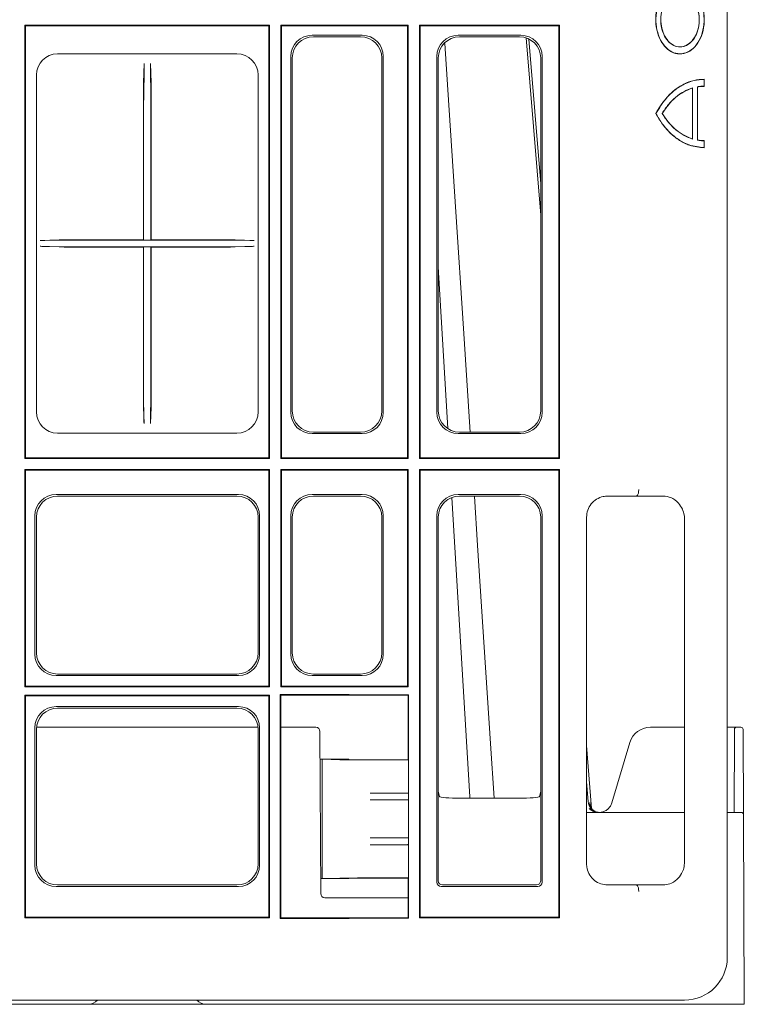
# Model space of a CAD drawing. Units: inches. Extents: x -3999 to 113262, y 1117 to 10932.
# Drawn here: x 246 to 416, y 5219 to 5450 of the extents above; entities that cross this region are included whole.
import ezdxf

# ---------------------------------------------------------------- set-up
doc = ezdxf.new("R2010")
doc.units = ezdxf.units.IN
doc.header["$MEASUREMENT"] = 0
doc.layers.add('ACO STORM-BRIXX', color=7, linetype='Continuous', lineweight=15)

msp = doc.modelspace()

# ---------------------------------------------------------------- linework, layer by layer
at = {"layer": 'ACO STORM-BRIXX'}
for p, q in [((412.358, 5669.53872), (412.358, 5229.53862)), ((247.658, 5448.23872), (247.81506, 5448.08164)), ((305.05799, 5448.23872), (247.658, 5448.23872)), ((247.658, 5346.58872), (247.658, 5448.23872)), ((304.9009, 5448.08164), (247.81506, 5448.08164)), ((247.81506, 5448.08164), (247.81506, 5346.7458)), ((304.9009, 5448.08164), (305.05799, 5448.23872)), ((304.9009, 5448.08164), (304.9009, 5346.7458)), ((305.05799, 5448.23872), (305.05799, 5346.58872)), ((307.65797, 5346.58872), (307.65797, 5448.23872)), ((307.81506, 5448.08164), (307.65797, 5448.23872)), ((337.55799, 5448.23872), (307.65797, 5448.23872)), ((307.81506, 5448.08164), (307.81506, 5346.7458)), ((337.40093, 5448.08164), (307.81506, 5448.08164)), ((337.40093, 5448.08164), (337.55799, 5448.23872)), ((337.40093, 5448.08164), (337.40093, 5346.7458)), ((337.55799, 5448.23872), (337.55799, 5346.58872)), ((373.05798, 5448.23872), (340.158, 5448.23872)), ((340.158, 5448.23872), (340.158, 5346.58872)), ((340.31506, 5448.08164), (340.158, 5448.23872)), ((340.31506, 5448.08164), (340.31506, 5346.7458)), ((372.90092, 5448.08164), (340.31506, 5448.08164)), ((372.90092, 5448.08164), (373.05798, 5448.23872)), ((372.90092, 5448.08164), (372.90092, 5346.7458)), ((373.05798, 5448.23872), (373.05798, 5346.58872)), ((326.72699, 5445.88867), (314.98902, 5445.88867)), ((326.37699, 5445.53872), (315.33896, 5445.53872)), ((349.23901, 5445.88867), (363.97697, 5445.88867)), ((349.58895, 5445.53872), (363.62703, 5445.53872)), ((365.2453, 5445.26996), (368.60801, 5403.67542)), ((368.60801, 5411.03901), (365.84206, 5444.94625)), ((255.32957, 5441.52986), (297.38639, 5441.52986)), ((310.00804, 5440.9077), (310.00804, 5357.41975)), ((310.35797, 5440.55775), (310.35797, 5357.7697)), ((331.35797, 5357.7697), (331.35797, 5440.55775)), ((331.70797, 5357.41975), (331.70797, 5440.9077)), ((344.25803, 5357.41975), (344.25803, 5440.9077)), ((344.60797, 5357.7697), (344.60797, 5440.55775)), ((368.60801, 5440.55775), (368.60801, 5357.7697)), ((368.95795, 5440.9077), (368.95795, 5357.41975)), ((275.46062, 5434.75875), (275.62146, 5439.25557)), ((275.60683, 5438.46277), (275.51495, 5430.99062)), ((277.25537, 5434.75875), (277.09453, 5439.25557)), ((277.10916, 5438.46277), (277.20101, 5430.99062)), ((250.36685, 5357.51031), (250.36685, 5436.56713)), ((302.34914, 5436.56713), (302.34914, 5357.51031)), ((406.97964, 5435.57583), (406.94054, 5435.53873)), ((406.94054, 5433.93871), (406.94054, 5435.53873)), ((406.97964, 5433.90161), (406.97964, 5435.57583)), ((404.19002, 5433.48345), (404.22525, 5433.53357)), ((404.19002, 5421.59399), (404.19002, 5433.48345)), ((404.22525, 5421.54388), (404.22525, 5433.53357)), ((405.3566, 5421.27557), (405.3566, 5433.80186)), ((405.3957, 5433.7706), (405.3566, 5433.80186)), ((405.3957, 5421.30685), (405.3957, 5433.7706)), ((406.97964, 5433.90161), (406.94054, 5433.93871)), ((395.58669, 5427.53872), (395.6268, 5427.53872)), ((397.12288, 5427.53872), (397.07746, 5427.53872)), ((404.19002, 5421.59399), (404.22525, 5421.54388)), ((275.483, 5420.80911), (275.483, 5402.46163)), ((277.23299, 5420.80911), (277.23299, 5402.46163)), ((405.3957, 5421.30685), (405.3566, 5421.27557)), ((406.97964, 5421.17582), (406.94054, 5421.13872)), ((406.94054, 5419.53872), (406.94054, 5421.13872)), ((406.97964, 5419.5016), (406.94054, 5419.53872)), ((406.97964, 5419.5016), (406.97964, 5421.17582)), ((251.27112, 5397.70068), (255.72886, 5397.8591)), ((251.27112, 5396.37676), (255.71253, 5396.21893)), ((261.22739, 5397.81179), (252.30111, 5397.71776)), ((261.22739, 5396.26566), (252.30111, 5396.35968)), ((282.2498, 5397.83871), (270.46617, 5397.83871)), ((282.2498, 5396.23872), (270.46617, 5396.23872)), ((275.45189, 5397.90526), (275.503, 5397.85397)), ((275.45189, 5396.17276), (275.50642, 5396.22745)), ((277.26411, 5396.17276), (277.20957, 5396.22745)), ((277.26408, 5397.90526), (277.21296, 5397.85397)), ((300.41485, 5397.71776), (291.48857, 5397.81179)), ((300.41485, 5396.35968), (291.48857, 5396.26566)), ((296.9871, 5397.8591), (301.44485, 5397.70068)), ((297.00346, 5396.21893), (301.44485, 5396.37676)), ((344.60797, 5391.53816), (346.85303, 5353.60405)), ((275.483, 5390.83521), (275.483, 5370.25091)), ((277.23299, 5390.83521), (277.23299, 5370.25091)), ((275.50854, 5361.63858), (275.57846, 5355.61468)), ((277.20745, 5361.63858), (277.1375, 5355.61468)), ((275.59255, 5354.82186), (275.4588, 5358.63392)), ((277.12344, 5354.82186), (277.25716, 5358.63392)), ((297.38639, 5352.54759), (255.32957, 5352.54759)), ((314.98902, 5352.43876), (326.72699, 5352.43876)), ((315.33896, 5352.78872), (326.37699, 5352.78872)), ((363.97697, 5352.43876), (349.23901, 5352.43876)), ((363.62703, 5352.78872), (349.58895, 5352.78872)), ((247.658, 5346.58872), (247.81506, 5346.7458)), ((305.05799, 5346.58872), (247.658, 5346.58872)), ((304.9009, 5346.7458), (247.81506, 5346.7458)), ((304.9009, 5346.7458), (305.05799, 5346.58872)), ((307.81506, 5346.7458), (307.65797, 5346.58872)), ((337.55799, 5346.58872), (307.65797, 5346.58872)), ((337.40093, 5346.7458), (307.81506, 5346.7458)), ((337.40093, 5346.7458), (337.55799, 5346.58872)), ((340.31506, 5346.7458), (340.158, 5346.58872)), ((373.05798, 5346.58872), (340.158, 5346.58872)), ((372.90092, 5346.7458), (340.31506, 5346.7458)), ((372.90092, 5346.7458), (373.05798, 5346.58872)), ((305.05799, 5343.98872), (247.658, 5343.98872)), ((247.658, 5293.03872), (247.658, 5343.98872)), ((247.658, 5343.98872), (247.81506, 5343.83164)), ((247.81506, 5343.83164), (247.81506, 5293.1958)), ((304.9009, 5343.83164), (247.81506, 5343.83164)), ((304.9009, 5343.83164), (305.05799, 5343.98872)), ((304.9009, 5343.83164), (304.9009, 5293.1958)), ((305.05799, 5343.98872), (305.05799, 5293.03872)), ((337.55799, 5343.98872), (307.65797, 5343.98872)), ((307.65797, 5293.03872), (307.65797, 5343.98872)), ((307.81506, 5343.83164), (307.65797, 5343.98872)), ((307.81506, 5343.83164), (307.81506, 5293.1958)), ((337.40093, 5343.83164), (307.81506, 5343.83164)), ((337.40093, 5343.83164), (337.55799, 5343.98872)), ((337.40093, 5343.83164), (337.40093, 5293.1958)), ((337.55799, 5343.98872), (337.55799, 5293.03872)), ((340.31506, 5343.83164), (340.158, 5343.98872)), ((373.05798, 5343.98872), (340.158, 5343.98872)), ((340.158, 5343.98872), (340.158, 5238.83872)), ((372.90092, 5343.83164), (340.31506, 5343.83164)), ((340.31506, 5343.83164), (340.31506, 5238.9958)), ((372.90092, 5343.83164), (373.05798, 5343.98872)), ((372.90092, 5343.83164), (372.90092, 5238.9958)), ((373.05798, 5343.98872), (373.05798, 5238.83872)), ((254.98902, 5338.13867), (297.72698, 5338.13867)), ((255.33895, 5337.78872), (297.37701, 5337.78872)), ((326.72699, 5338.13867), (314.98902, 5338.13867)), ((326.37699, 5337.78872), (315.33896, 5337.78872)), ((347.80838, 5337.4613), (351.96568, 5267.21564)), ((349.23901, 5338.13867), (363.97697, 5338.13867)), ((349.58895, 5337.78872), (363.62703, 5337.78872)), ((389.52418, 5337.78872), (384.33893, 5337.78872)), ((391.18101, 5337.85604), (391.18751, 5337.86021)), ((391.18101, 5337.75728), (391.18101, 5337.85604)), ((392.3526, 5337.78872), (391.18101, 5337.75728)), ((397.3784, 5337.78872), (392.3526, 5337.78872)), ((250.00803, 5300.66974), (250.00803, 5333.1577)), ((250.35797, 5301.01969), (250.35797, 5332.80774)), ((302.35799, 5332.80774), (302.35799, 5301.01969)), ((302.70793, 5333.1577), (302.70793, 5300.66974)), ((310.00804, 5333.1577), (310.00804, 5300.66974)), ((310.35797, 5332.80774), (310.35797, 5301.01969)), ((331.35797, 5301.01969), (331.35797, 5332.80774)), ((331.70797, 5300.66974), (331.70797, 5333.1577)), ((344.25803, 5247.18496), (344.25803, 5333.1577)), ((344.60797, 5268.53872), (344.60797, 5332.80774)), ((368.60801, 5332.80774), (368.60801, 5268.53872)), ((368.95795, 5333.1577), (368.95795, 5247.18496)), ((379.35801, 5332.80774), (379.35801, 5251.51969)), ((402.35801, 5251.9745), (402.35801, 5332.35294)), ((297.72698, 5295.68876), (254.98902, 5295.68876)), ((297.37701, 5296.03872), (255.33895, 5296.03872)), ((314.98902, 5295.68876), (326.72699, 5295.68876)), ((315.33896, 5296.03872), (326.37699, 5296.03872)), ((247.658, 5293.03872), (247.81506, 5293.1958)), ((247.658, 5293.03872), (305.05799, 5293.03872)), ((304.9009, 5293.1958), (247.81506, 5293.1958)), ((304.9009, 5293.1958), (305.05799, 5293.03872)), ((307.81506, 5293.1958), (307.65797, 5293.03872)), ((307.65797, 5293.03872), (337.55799, 5293.03872)), ((337.40093, 5293.1958), (307.81506, 5293.1958)), ((337.40093, 5293.1958), (337.55799, 5293.03872)), ((247.658, 5291.03872), (247.81506, 5290.88164)), ((247.658, 5238.83872), (247.658, 5291.03872)), ((247.658, 5291.03872), (305.05799, 5291.03872)), ((247.81506, 5290.88164), (247.81506, 5238.9958)), ((304.9009, 5290.88164), (247.81506, 5290.88164)), ((304.9009, 5290.88164), (305.05799, 5291.03872)), ((304.9009, 5290.88164), (304.9009, 5238.9958)), ((305.05799, 5291.03872), (305.05799, 5238.83872)), ((307.65797, 5291.03872), (307.48345, 5291.21325)), ((307.48345, 5238.66418), (307.48345, 5291.21325)), ((307.48345, 5291.21325), (323.66885, 5291.21325)), ((307.65797, 5291.03872), (307.65797, 5238.83872)), ((323.62206, 5291.03872), (307.65797, 5291.03872)), ((323.66885, 5291.21325), (323.62206, 5291.03872)), ((323.62206, 5291.03872), (323.64996, 5291.03872)), ((323.64996, 5291.03872), (323.69478, 5291.19826)), ((323.64996, 5291.03872), (325.81343, 5291.03872)), ((323.66885, 5291.21325), (323.69478, 5291.19826)), ((323.69478, 5291.19826), (325.81605, 5291.14575)), ((325.81343, 5291.03872), (334.6767, 5291.03872)), ((334.6767, 5291.11333), (337.63261, 5291.11333)), ((334.6767, 5291.03872), (337.55799, 5291.03872)), ((337.55799, 5291.03872), (337.63261, 5291.11333)), ((337.55799, 5275.90389), (337.55799, 5291.03872)), ((337.63261, 5291.11333), (337.63261, 5238.76411)), ((254.98902, 5288.38867), (297.72698, 5288.38867)), ((255.33895, 5288.03872), (297.37701, 5288.03872)), ((250.00803, 5251.16974), (250.00803, 5283.4077)), ((250.35797, 5251.51969), (250.35797, 5283.05774)), ((250.38214, 5283.54924), (302.33385, 5283.54924)), ((302.35799, 5283.05774), (302.35799, 5251.51969)), ((302.70793, 5283.4077), (302.70793, 5251.16974)), ((307.65797, 5283.54924), (315.86234, 5283.54924)), ((394.32813, 5283.54924), (402.35801, 5283.54924)), ((412.358, 5283.54924), (413.28038, 5283.54924)), ((413.28038, 5283.54924), (414.53035, 5283.54924)), ((414.53035, 5283.54924), (415.57653, 5283.54924)), ((416.07656, 5283.05142), (416.0787, 5282.5536)), ((316.8623, 5282.5536), (317.02818, 5244.54487)), ((413.94527, 5263.54924), (414.02818, 5282.5536)), ((416.0787, 5282.5536), (416.16382, 5263.05142)), ((380.56512, 5264.46816), (379.35801, 5279.26527)), ((385.28206, 5265.79613), (389.53902, 5279.98598)), ((316.89073, 5276.03872), (323.55227, 5276.03872)), ((316.89079, 5276.03066), (317.35797, 5276.02999)), ((317.35797, 5276.02999), (321.51647, 5275.92709)), ((317.35797, 5276.02999), (317.35797, 5248.04745)), ((323.64996, 5275.98988), (323.55227, 5276.03872)), ((325.81343, 5275.93634), (323.64996, 5275.98988)), ((333.33416, 5275.88382), (337.57808, 5275.88382)), ((337.57808, 5275.88382), (337.55799, 5275.90389)), ((337.57808, 5275.88382), (337.57808, 5268.09326)), ((379.35801, 5270.70439), (379.72917, 5266.11301)), ((328.62802, 5268.09746), (334.56584, 5268.08641)), ((337.57808, 5268.09326), (333.33416, 5268.09326)), ((337.6049, 5268.06644), (337.57808, 5268.09326)), ((344.60797, 5247.53857), (344.60797, 5268.53872)), ((344.60797, 5268.53872), (344.85389, 5267.30624)), ((349.85312, 5266.87643), (363.36287, 5266.87643)), ((352.02749, 5266.87643), (351.96568, 5267.21564)), ((368.36209, 5267.30624), (368.60801, 5268.53872)), ((368.60801, 5268.53872), (368.60801, 5247.53857)), ((328.62802, 5266.47998), (334.56584, 5266.49103)), ((337.57808, 5266.48418), (333.33416, 5266.48418)), ((337.6049, 5266.511), (337.57808, 5266.48418)), ((337.57808, 5266.48418), (337.57808, 5257.59326)), ((380.12667, 5265.90604), (380.26448, 5264.28967)), ((379.35801, 5263.54924), (401.35797, 5263.54924)), ((401.35797, 5263.54924), (402.35801, 5263.54924)), ((412.358, 5263.54924), (415.6638, 5263.54924)), ((416.16382, 5263.05142), (416.35801, 5218.54924)), ((328.62802, 5257.59745), (334.56584, 5257.58641)), ((333.33416, 5257.59326), (337.57808, 5257.59326)), ((337.57808, 5257.59326), (337.6049, 5257.56644)), ((328.62802, 5255.97998), (334.56584, 5255.99103)), ((333.33416, 5255.98418), (337.57808, 5255.98418)), ((337.57808, 5255.98418), (337.6049, 5256.011)), ((337.57808, 5255.98418), (337.57808, 5248.19362)), ((317.35797, 5248.04745), (321.51647, 5248.15035)), ((323.64996, 5248.08756), (323.55227, 5248.03872)), ((325.81343, 5248.1411), (323.64996, 5248.08756)), ((333.33416, 5248.19362), (337.57808, 5248.19362)), ((337.57808, 5248.19362), (337.55799, 5248.17355)), ((337.55799, 5238.83872), (337.55799, 5248.17355)), ((297.72698, 5246.18876), (254.98902, 5246.18876)), ((297.37701, 5246.53872), (255.33895, 5246.53872)), ((317.01292, 5248.04695), (317.35797, 5248.04745)), ((317.01292, 5248.03872), (323.55227, 5248.03872)), ((367.96172, 5246.18876), (345.2542, 5246.18876)), ((367.60815, 5246.53872), (345.60783, 5246.53872)), ((384.33893, 5246.53872), (389.52418, 5246.53872)), ((391.18101, 5246.57015), (391.18101, 5246.4714)), ((391.18101, 5246.57015), (392.3526, 5246.53872)), ((391.18751, 5246.46723), (391.18101, 5246.4714)), ((392.3526, 5246.53872), (397.3784, 5246.53872)), ((318.02817, 5243.54924), (337.55799, 5243.54924)), ((247.658, 5238.83872), (247.81506, 5238.9958)), ((304.9009, 5238.9958), (247.81506, 5238.9958)), ((304.9009, 5238.9958), (305.05799, 5238.83872)), ((340.31506, 5238.9958), (340.158, 5238.83872)), ((372.90092, 5238.9958), (340.31506, 5238.9958)), ((372.90092, 5238.9958), (373.05798, 5238.83872)), ((305.05799, 5238.83872), (247.658, 5238.83872)), ((307.65797, 5238.83872), (307.48345, 5238.66418)), ((323.66885, 5238.66418), (307.48345, 5238.66418)), ((307.65797, 5238.83872), (323.62206, 5238.83872)), ((323.66885, 5238.66418), (323.62206, 5238.83872)), ((323.62206, 5238.83872), (323.64996, 5238.83872)), ((323.64996, 5238.83872), (323.69478, 5238.67918)), ((323.64996, 5238.83872), (325.81343, 5238.83872)), ((323.69478, 5238.67918), (323.66885, 5238.66418)), ((325.81605, 5238.73169), (323.69478, 5238.67918)), ((325.81343, 5238.83872), (334.6767, 5238.83872)), ((334.6767, 5238.83872), (337.55799, 5238.83872)), ((337.63261, 5238.76411), (334.6767, 5238.76411)), ((337.55799, 5238.83872), (337.63261, 5238.76411)), ((373.05798, 5238.83872), (340.158, 5238.83872)), ((-169.64211, 5219.53872), (402.35807, 5219.53872)), ((-29.75517, 5218.54924), (262.47116, 5218.54924)), ((290.24483, 5218.54924), (262.47116, 5218.54924)), ((290.24483, 5218.54924), (401.35797, 5218.54924)), ((416.35801, 5218.54924), (401.35797, 5218.54924))]:
    msp.add_line(p, q, dxfattribs=at)
at = {"layer": 'ACO STORM-BRIXX', "flags": 128}
for points in [[(352.10116, 5352.78872), (350.51872, 5377.07329), (348.73571, 5404.44268), (346.86859, 5433.10805), (346.16317, 5443.94139)], [(275.45209, 5432.61322), (275.45203, 5424.84601), (275.45189, 5397.90526)], [(277.2639, 5432.61322), (277.26393, 5424.84601), (277.26408, 5397.90526)], [(275.45189, 5396.17276), (275.4518, 5380.07188), (275.45168, 5360.47272)], [(277.26411, 5396.17276), (277.26419, 5380.07188), (277.26428, 5360.47272)], [(357.7015, 5266.87643), (356.86059, 5279.77292), (355.39027, 5302.32588), (353.83256, 5326.22235), (353.07874, 5337.78872)], [(414.02818, 5282.5536), (414.0286, 5282.65084), (414.02902, 5282.74427), (414.02938, 5282.83034), (414.02973, 5282.90574), (414.02997, 5282.96761), (414.03021, 5283.01357), (414.03033, 5283.04187), (414.03033, 5283.05142)]]:
    msp.add_lwpolyline(points, dxfattribs=at)
at = {"layer": 'ACO STORM-BRIXX'}
for centre, radius, start, end in [((315.86234, 5282.54924), 1, 0.25, 90), ((394.32814, 5278.54924), 5, 90, 163.3007558), ((414.53034, 5283.04924), 0.5, 90, 179.75), ((415.57655, 5283.04924), 0.5, 0.25, 90), ((382.48283, 5266.327), 2.76197, 184.5086653, 262.1900961), ((415.66381, 5263.04924), 0.5, 0.25, 90), ((318.02817, 5244.54924), 1, 180.25, 270), ((262.47115, 5221.54924), 3, 270, 317.9196012), ((290.24482, 5221.54924), 3, 222.0803988, 270)]:
    msp.add_arc(centre, radius, start, end, dxfattribs=at)
for centre, major_axis, ratio, start_param, end_param in [((315.02713, 5440.86957), (-3.56249, 3.56249), 0.992432509, 5.501585242, 7.064785372), ((315.37709, 5440.51962), (-3.56249, 3.56249), 0.992432509, 5.501585242, 7.064785372), ((326.33889, 5440.51962), (3.56249, 3.56249), 0.992432509, 5.501585242, 7.064785372), ((326.68884, 5440.86957), (3.56249, 3.56249), 0.992432509, 5.501585242, 7.064785372), ((349.27713, 5440.86957), (-3.56249, 3.56249), 0.992432509, 5.501585242, 7.064785372), ((349.62709, 5440.51962), (-3.56249, 3.56249), 0.992432509, 5.501585242, 7.064785372), ((363.58889, 5440.51962), (3.56249, 3.56249), 0.992432509, 5.501585242, 7.064785372), ((363.93884, 5440.86957), (3.56249, 3.56249), 0.992432509, 5.501585242, 7.064785372), ((255.4044, 5436.49231), (-3.58844, 3.58844), 0.985256536, 5.505213485, 7.061157129), ((297.31158, 5436.49231), (3.58844, 3.58844), 0.985256536, 5.505213485, 7.061157129), ((275.62431, 5424.36738), (0.00514, 15), 0.0043499, 0.122174537, 0.34906734), ((277.09166, 5424.36738), (-0.00514, 15), 0.0043499, 5.934117968, 6.16101077), ((275.52662, 5421.59369), (0.00342, 10), 0.0043499, 0.34906734, 1.649337632), ((277.18935, 5421.59369), (-0.00342, 10), 0.0043499, 4.633847675, 5.934117968), ((275.5048, 5402.85393), (0.00171, 5), 0.0043499, 1.649337632, 3.13723082), ((277.21117, 5402.85393), (-0.00171, 5), 0.0043499, 3.145954488, 4.633847675), ((266.15931, 5397.69271), (15, 0), 0.004363351, 2.748893572, 3.019419606), ((266.15931, 5396.38473), (15, 0), 0.004363351, 3.263765701, 3.534291735), ((270.46618, 5397.79509), (10, 0), 0.004363351, 1.570796327, 2.748893572), ((270.46618, 5396.28235), (10, 0), 0.004363351, 3.534291735, 4.71238898), ((275.5048, 5391.2275), (0.00171, 5), 0.0043499, 0.004364812, 1.649337632), ((277.21117, 5391.2275), (-0.00171, 5), 0.0043499, 4.633847675, 6.278820495), ((282.24979, 5397.79509), (10, 0), 0.004363351, 0.392699082, 1.570796327), ((282.24979, 5396.28235), (10, 0), 0.004363351, 4.71238898, 5.890486225), ((286.55666, 5397.69271), (15, 0), 0.004363351, 0.122173048, 0.392699082), ((286.55666, 5396.38473), (15, 0), 0.004363351, 5.890486225, 6.16101226), ((275.52662, 5371.0355), (0.00342, 10), 0.0043499, 1.649337632, 2.792528292), ((277.18935, 5371.0355), (-0.00342, 10), 0.0043499, 3.490657015, 4.633847675), ((255.4044, 5357.58513), (-3.58844, -3.58844), 0.985256536, 5.505213485, 7.061157129), ((297.31158, 5357.58513), (3.58844, -3.58844), 0.985256536, 5.505213485, 7.061157129), ((315.02713, 5357.45786), (-3.56249, -3.56249), 0.992432509, 5.501585242, 7.064785372), ((315.37709, 5357.80782), (-3.56249, -3.56249), 0.992432509, 5.501585242, 7.064785372), ((326.33889, 5357.80782), (3.56249, -3.56249), 0.992432509, 5.501585242, 7.064785372), ((326.68884, 5357.45786), (3.56249, -3.56249), 0.992432509, 5.501585242, 7.064785372), ((349.27713, 5357.45786), (-3.56249, -3.56249), 0.992432509, 5.501585242, 7.064785372), ((349.62709, 5357.80782), (-3.56249, -3.56249), 0.992432509, 5.501585242, 7.064785372), ((363.58889, 5357.80782), (3.56249, -3.56249), 0.992432509, 5.501585242, 7.064785372), ((363.93884, 5357.45786), (3.56249, -3.56249), 0.992432509, 5.501585242, 7.064785372), ((275.6056, 5369.71006), (0.00514, 15), 0.0043499, 2.792528292, 3.019421095), ((277.11038, 5369.71006), (-0.00514, 15), 0.0043499, 3.263764212, 3.490657015), ((255.02713, 5333.11957), (-3.56249, 3.56249), 0.992432509, 5.501585242, 7.064785372), ((255.37709, 5332.76962), (-3.56249, 3.56249), 0.992432509, 5.501585242, 7.064785372), ((297.33889, 5332.76962), (3.56249, 3.56249), 0.992432509, 5.501585242, 7.064785372), ((297.68884, 5333.11957), (3.56249, 3.56249), 0.992432509, 5.501585242, 7.064785372), ((315.02713, 5333.11957), (-3.56249, 3.56249), 0.992432509, 5.501585242, 7.064785372), ((315.37709, 5332.76962), (-3.56249, 3.56249), 0.992432509, 5.501585242, 7.064785372), ((326.33889, 5332.76962), (3.56249, 3.56249), 0.992432509, 5.501585242, 7.064785372), ((326.68884, 5333.11957), (3.56249, 3.56249), 0.992432509, 5.501585242, 7.064785372), ((349.27713, 5333.11957), (-3.56249, 3.56249), 0.992432509, 5.501585242, 7.064785372), ((349.62709, 5332.76962), (-3.56249, 3.56249), 0.992432509, 5.501585242, 7.064785372), ((363.58889, 5332.76962), (3.56249, 3.56249), 0.992432509, 5.501585242, 7.064785372), ((363.93884, 5333.11957), (3.56249, 3.56249), 0.992432509, 5.501585242, 7.064785372), ((255.02713, 5300.70786), (-3.56249, -3.56249), 0.992432509, 5.501585242, 7.064785372), ((255.37709, 5301.05782), (-3.56249, -3.56249), 0.992432509, 5.501585242, 7.064785372), ((297.33889, 5301.05782), (3.56249, -3.56249), 0.992432509, 5.501585242, 7.064785372), ((297.68884, 5300.70786), (3.56249, -3.56249), 0.992432509, 5.501585242, 7.064785372), ((315.02713, 5300.70786), (-3.56249, -3.56249), 0.992432509, 5.501585242, 7.064785372), ((315.37709, 5301.05782), (-3.56249, -3.56249), 0.992432509, 5.501585242, 7.064785372), ((326.33889, 5301.05782), (3.56249, -3.56249), 0.992432509, 5.501585242, 7.064785372), ((326.68884, 5300.70786), (3.56249, -3.56249), 0.992432509, 5.501585242, 7.064785372), ((255.02713, 5283.36957), (-3.56249, 3.56249), 0.992432509, 5.501585242, 7.064785372), ((255.37709, 5283.01962), (-3.56249, 3.56249), 0.992432509, 5.501585242, 7.064785372), ((297.33889, 5283.01962), (3.56249, 3.56249), 0.992432509, 5.501585242, 7.064785372), ((297.68884, 5283.36957), (3.56249, 3.56249), 0.992432509, 5.501585242, 7.064785372), ((333.33414, 5275.93618), (12, 0), 0.004363351, 3.316125579, 4.71238898), ((334.6767, 5275.94316), (9, 0), 0.004363351, 3.316125579, 4.694780856), ((334.57105, 5275.91699), (3, 0), 0.004363351, 4.694780856, 6.189822047), ((333.33414, 5268.14562), (12, 0), 0.004363351, 4.309394201, 4.71238898), ((332.60493, 5268.06634), (5, 0), 0.004363351, 0.004363323, 1.167801548), ((349.85312, 5267.31388), (5, 0), 0.087488664, 3.159045946, 4.71238898), ((363.36285, 5267.31388), (5, 0), 0.087488664, 4.71238898, 6.265732015), ((333.33414, 5266.43182), (12, 0), 0.004363351, 1.570796327, 1.973791106), ((332.60493, 5266.5111), (5, 0), 0.004363351, 5.115383759, 6.278821984), ((333.33414, 5257.64562), (12, 0), 0.004363351, 4.309394201, 4.71238898), ((332.60493, 5257.56634), (5, 0), 0.004363351, 0.004363323, 1.167801548), ((333.33414, 5255.93182), (12, 0), 0.004363351, 1.570796327, 1.973791106), ((332.60493, 5256.0111), (5, 0), 0.004363351, 5.115383759, 6.278821984), ((255.02713, 5251.20786), (-3.56249, -3.56249), 0.992432509, 5.501585242, 7.064785372), ((255.37709, 5251.55782), (-3.56249, -3.56249), 0.992432509, 5.501585242, 7.064785372), ((297.33889, 5251.55782), (3.56249, -3.56249), 0.992432509, 5.501585242, 7.064785372), ((297.68884, 5251.20786), (3.56249, -3.56249), 0.992432509, 5.501585242, 7.064785372), ((333.33414, 5248.14126), (12, 0), 0.004363351, 1.570796327, 2.967059728), ((334.6767, 5248.13428), (9, 0), 0.004363351, 1.588404451, 2.967059728), ((334.57105, 5248.16045), (3, 0), 0.004363351, 0.093363261, 1.588404451), ((345.26185, 5247.19258), (-0.7125, -0.7125), 0.992432509, 5.501585242, 7.064785372), ((345.85742, 5247.78815), (1.17884, 0.5669), 0.730330153, 2.803835134, 2.807480939), ((345.60723, 5247.53796), (0.70711, -0.70711), 0.998480068, 3.930788915, 5.493989046), ((345.85742, 5247.78815), (0.5669, 1.17884), 0.730330153, 3.475704368, 3.479350173), ((367.35856, 5247.78815), (-0.5669, 1.17884), 0.730330153, 2.803835134, 2.807480939), ((367.60875, 5247.53796), (0.70711, 0.70711), 0.998480068, 3.930788915, 5.493989046), ((367.95412, 5247.19258), (0.7125, -0.7125), 0.992432509, 5.501585242, 7.064785372), ((367.35856, 5247.78815), (1.17884, -0.5669), 0.730330153, 0.334111715, 0.33775752), ((402.35789, 5229.53881), (7.0712, -7.0712), 0.999980962, 5.497796663, 7.068573951)]:
    msp.add_ellipse(centre, major_axis=major_axis, ratio=ratio, start_param=start_param, end_param=end_param, dxfattribs=at)
for points, knots in [([(398.47262, 5456.52744), (397.88805, 5455.93026), (396.71772, 5454.73469), (395.75104, 5452.03741), (395.48662, 5449.21443), (395.89053, 5446.52295), (396.89921, 5444.17594), (398.40182, 5442.43073), (400.23033, 5441.48412), (402.18079, 5441.44503), (404.03193, 5442.32194), (405.57197, 5444.01562), (406.6257, 5446.33237), (407.07604, 5449.00743), (406.87489, 5451.74234), (406.04384, 5454.21996), (404.9913, 5455.75407), (404.27382, 5456.37563), (404.09859, 5456.52744)], [0, 0, 0, 0, 0.071944917, 0.144035379, 0.208204923, 0.272340263, 0.336480252, 0.400663732, 0.46494181, 0.529388155, 0.593893134, 0.658323517, 0.722622242, 0.786817481, 0.850962945, 0.915099198, 0.979263612, 1, 1, 1, 1]), ([(398.45522, 5456.46693), (397.93509, 5455.93988), (396.89552, 5454.88648), (395.91712, 5452.49402), (395.52098, 5449.82556), (395.78048, 5447.10962), (396.65864, 5444.67143), (398.05855, 5442.7807), (399.82248, 5441.65163), (401.75145, 5441.41224), (403.62706, 5442.08979), (405.23805, 5443.60612), (406.40362, 5445.7913), (406.99201, 5448.39886), (406.93756, 5451.13796), (406.2422, 5453.68576), (405.19837, 5455.46821), (404.38922, 5456.21212), (404.11206, 5456.46693)], [0, 0, 0, 0, 0.064495275, 0.12890448, 0.193317722, 0.257733291, 0.322151689, 0.386572001, 0.450994376, 0.515473502, 0.579902281, 0.644275661, 0.708704403, 0.773134907, 0.837566105, 0.901998308, 0.966430968, 1, 1, 1, 1]), ([(403.54641, 5455.08129), (403.96244, 5454.65975), (404.79403, 5453.81716), (405.57675, 5451.90341), (405.8938, 5449.76869), (405.68633, 5447.59592), (404.98389, 5445.64527), (403.86404, 5444.13256), (402.45329, 5443.22949), (400.91065, 5443.03763), (399.41003, 5443.57873), (398.12063, 5444.79182), (397.18786, 5446.54033), (396.71701, 5448.62634), (396.76052, 5450.81761), (397.31663, 5452.85591), (398.15169, 5454.2821), (398.7991, 5454.87734), (399.02093, 5455.08129)], [0, 0, 0, 0, 0.064481419, 0.128890883, 0.193303913, 0.257719512, 0.322138202, 0.386558738, 0.450982171, 0.515407248, 0.579833153, 0.644260967, 0.708690256, 0.773120507, 0.837551871, 0.901983736, 0.966416476, 1, 1, 1, 1]), ([(403.50355, 5455.0699), (403.9698, 5454.58967), (404.89265, 5453.63917), (405.65011, 5451.50182), (405.85697, 5449.27383), (405.53491, 5447.13822), (404.73296, 5445.27696), (403.54066, 5443.89715), (402.0949, 5443.15644), (400.5606, 5443.13666), (399.10995, 5443.83612), (397.90328, 5445.17491), (397.07501, 5447.00606), (396.72055, 5449.12514), (396.88168, 5451.29483), (397.54271, 5453.26052), (398.37376, 5454.46758), (398.93564, 5454.95531), (399.06766, 5455.0699)], [0, 0, 0, 0, 0.072809426, 0.144110266, 0.20851228, 0.272966235, 0.337416357, 0.401813386, 0.466089699, 0.530187627, 0.594172014, 0.658248008, 0.722504822, 0.786890757, 0.851338901, 0.915796725, 0.980216741, 1, 1, 1, 1]), ([(406.97964, 5435.57583), (406.17783, 5435.52292), (404.55041, 5435.41553), (402.18175, 5434.51401), (399.93325, 5433.06635), (397.612, 5430.86739), (396.32654, 5428.7547), (395.58669, 5427.53872)], [0, 0, 0, 0, 0.182248906, 0.3699109, 0.553688396, 0.743121735, 1, 1, 1, 1]), ([(406.94054, 5435.53873), (406.15702, 5435.48518), (404.56728, 5435.37654), (402.25823, 5434.50649), (400.06849, 5433.1207), (397.72391, 5430.95454), (396.40985, 5428.81418), (395.6268, 5427.53872)], [0, 0, 0, 0, 0.179345664, 0.363890176, 0.543260322, 0.727827341, 1, 1, 1, 1]), ([(275.45209, 5432.61322), (275.45218, 5432.83693), (275.45236, 5433.2843), (275.45391, 5433.90301), (275.45605, 5434.39302), (275.45848, 5434.67147), (275.46004, 5434.73515), (275.46062, 5434.75875)], [0, 0, 0, 0, 0.2163768123, 0.432716398, 0.6500950158, 0.8702907031, 1, 1, 1, 1]), ([(277.25537, 5434.75875), (277.25639, 5434.70799), (277.25842, 5434.60642), (277.26104, 5434.1777), (277.26297, 5433.60423), (277.26379, 5433.05072), (277.26387, 5432.71978), (277.2639, 5432.61322)], [0, 0, 0, 0, 0.227146744, 0.454489086, 0.677262538, 0.896086447, 1, 1, 1, 1]), ([(404.22525, 5433.53357), (403.52697, 5433.27309), (402.13049, 5432.75216), (400.23004, 5431.38337), (398.50337, 5429.67546), (397.55675, 5428.25695), (397.07746, 5427.53872)], [0, 0, 0, 0, 0.255757055, 0.511488897, 0.752653329, 1, 1, 1, 1]), ([(404.19002, 5433.48345), (403.51051, 5433.22712), (402.13572, 5432.7085), (400.25826, 5431.35646), (398.54096, 5429.65868), (397.59951, 5428.25126), (397.12288, 5427.53872)], [0, 0, 0, 0, 0.251814583, 0.509468603, 0.751655863, 1, 1, 1, 1]), ([(405.3566, 5433.80186), (405.48906, 5433.82306), (405.75398, 5433.86546), (406.28187, 5433.92274), (406.67786, 5433.93234), (406.94054, 5433.93871)], [0, 0, 0, 0, 0.251867906, 0.50374302, 1, 1, 1, 1]), ([(405.3957, 5433.7706), (405.52314, 5433.7906), (405.78831, 5433.83222), (406.31617, 5433.88805), (406.7172, 5433.89625), (406.97964, 5433.90161)], [0, 0, 0, 0, 0.242306147, 0.504170903, 1, 1, 1, 1]), ([(395.58669, 5427.53872), (396.09375, 5426.67217), (397.12284, 5424.91347), (399.03627, 5422.79218), (401.18395, 5421.12585), (403.83155, 5419.80003), (405.81959, 5419.61157), (406.97964, 5419.5016)], [0, 0, 0, 0, 0.180594936, 0.366519843, 0.548883843, 0.736767106, 1, 1, 1, 1]), ([(395.6268, 5427.53872), (396.12719, 5426.68441), (397.14246, 5424.95102), (399.02006, 5422.86067), (401.11783, 5421.21482), (403.74993, 5419.86176), (405.74917, 5419.65935), (406.94054, 5419.53872)], [0, 0, 0, 0, 0.179343233, 0.363885707, 0.543255013, 0.727822057, 1, 1, 1, 1]), ([(397.07746, 5427.53872), (397.57398, 5426.79711), (398.56697, 5425.31398), (400.32775, 5423.61209), (402.21559, 5422.28858), (403.54974, 5421.7942), (404.22525, 5421.54388)], [0, 0, 0, 0, 0.255763205, 0.51149345, 0.752656597, 1, 1, 1, 1]), ([(397.12288, 5427.53872), (397.61463, 5426.80572), (398.60204, 5425.3339), (400.34644, 5423.64758), (402.21276, 5422.33639), (403.52553, 5421.84349), (404.19002, 5421.59399)], [0, 0, 0, 0, 0.255804045, 0.513639475, 0.753814941, 1, 1, 1, 1]), ([(406.94054, 5421.13872), (406.80723, 5421.14049), (406.54061, 5421.14402), (406.01172, 5421.17803), (405.61786, 5421.23667), (405.3566, 5421.27557)], [0, 0, 0, 0, 0.25188323, 0.503750829, 1, 1, 1, 1]), ([(406.97964, 5421.17582), (406.84951, 5421.17703), (406.58082, 5421.17952), (406.0519, 5421.21137), (405.65487, 5421.26914), (405.3957, 5421.30685)], [0, 0, 0, 0, 0.245914534, 0.507778627, 1, 1, 1, 1]), ([(257.55345, 5396.21125), (257.33078, 5396.21142), (256.88546, 5396.21175), (256.31752, 5396.21346), (255.87467, 5396.21587), (255.76804, 5396.21788), (255.71253, 5396.21893)], [0, 0, 0, 0, 0.244522305, 0.489027716, 0.733997921, 1, 1, 1, 1]), ([(255.72886, 5397.8591), (255.77849, 5397.86007), (255.87775, 5397.86201), (256.29556, 5397.86442), (256.86939, 5397.86622), (257.33203, 5397.86658), (257.57061, 5397.86677)], [0, 0, 0, 0, 0.246218944, 0.492449028, 0.73825516, 1, 1, 1, 1]), ([(275.45189, 5396.17276), (274.84523, 5396.1734), (273.5887, 5396.17473), (271.57924, 5396.18224), (269.27969, 5396.19245), (265.88547, 5396.20169), (262.18801, 5396.20807), (259.34313, 5396.21062), (257.78896, 5396.21117), (257.55345, 5396.21125)], [0, 0, 0, 0, 0.090606653, 0.18766766, 0.381783841, 0.575513991, 0.770357771, 0.965200783, 1, 1, 1, 1]), ([(275.45189, 5397.90526), (274.84776, 5397.90463), (273.59579, 5397.90331), (271.59242, 5397.89579), (269.30141, 5397.88563), (265.91974, 5397.87638), (262.23368, 5397.87002), (259.38333, 5397.86741), (257.8193, 5397.86686), (257.57061, 5397.86677)], [0, 0, 0, 0, 0.090307239, 0.18715127, 0.380894302, 0.574236756, 0.768732457, 0.963228113, 1, 1, 1, 1]), ([(295.14535, 5397.86677), (293.37676, 5397.86787), (290.3914, 5397.86974), (286.49315, 5397.8772), (283.70843, 5397.88498), (281.76857, 5397.89221), (280.55756, 5397.89792), (279.34729, 5397.90251), (278.15547, 5397.90454), (277.38684, 5397.90516), (277.26408, 5397.90526)], [0, 0, 0, 0, 0.261785687, 0.441890979, 0.621994122, 0.747366491, 0.816427521, 0.884941222, 0.9816236, 1, 1, 1, 1]), ([(295.16255, 5396.21125), (293.39187, 5396.21015), (290.40188, 5396.20829), (286.49706, 5396.20082), (283.70939, 5396.19301), (281.76967, 5396.18579), (280.55917, 5396.18007), (279.34595, 5396.17553), (278.15364, 5396.17345), (277.38492, 5396.17286), (277.26411, 5396.17276)], [0, 0, 0, 0, 0.2619169022, 0.4422771358, 0.6226353873, 0.7476805852, 0.8166278249, 0.8850275893, 0.9819306078, 1, 1, 1, 1]), ([(295.14535, 5397.86677), (295.36794, 5397.86661), (295.8131, 5397.86627), (296.38103, 5397.86457), (296.82447, 5397.86215), (296.93137, 5397.86014), (296.9871, 5397.8591)], [0, 0, 0, 0, 0.244279043, 0.488540584, 0.733360525, 1, 1, 1, 1]), ([(297.00346, 5396.21893), (296.95389, 5396.21795), (296.85473, 5396.21601), (296.43735, 5396.21361), (295.86385, 5396.2118), (295.40127, 5396.21144), (295.16255, 5396.21125)], [0, 0, 0, 0, 0.246080511, 0.492169047, 0.737924764, 1, 1, 1, 1]), ([(275.4588, 5358.63392), (275.45783, 5358.68439), (275.4559, 5358.78536), (275.4536, 5359.21128), (275.452, 5359.78673), (275.45178, 5360.24289), (275.45168, 5360.47272)], [0, 0, 0, 0, 0.250762353, 0.501665273, 0.748908088, 1, 1, 1, 1]), ([(277.26428, 5360.47272), (277.26419, 5360.25116), (277.26401, 5359.80809), (277.26253, 5359.24357), (277.2602, 5358.79859), (277.25821, 5358.69083), (277.25716, 5358.63392)], [0, 0, 0, 0, 0.2420728174, 0.4840966793, 0.7275409121, 1, 1, 1, 1]), ([(391.59383, 5339.35229), (391.59394, 5339.34232), (391.59456, 5339.28652), (391.59257, 5339.06303), (391.56338, 5338.68754), (391.47377, 5338.27185), (391.34473, 5337.96532), (391.23992, 5337.89525), (391.18751, 5337.86021)], [0, 0, 0, 0, 0.013701526, 0.076708099, 0.307690752, 0.538540504, 0.769260362, 1, 1, 1, 1]), ([(379.35801, 5332.80774), (379.41288, 5333.36896), (379.52264, 5334.4915), (380.38188, 5335.98602), (381.64612, 5337.10992), (383.04562, 5337.70401), (383.97039, 5337.76458), (384.33893, 5337.78872)], [0, 0, 0, 0, 0.215087259, 0.430215832, 0.64444774, 0.858306729, 1, 1, 1, 1]), ([(391.18101, 5337.75728), (390.75542, 5337.77052), (390.21435, 5337.78735), (389.64558, 5337.78848), (389.52418, 5337.78872)], [0, 0, 0, 0, 0.786561551, 1, 1, 1, 1]), ([(397.3784, 5337.78872), (397.9755, 5337.7155), (399.25076, 5337.55914), (400.82277, 5336.39788), (401.84274, 5334.86427), (402.29526, 5333.51353), (402.34031, 5332.68039), (402.35801, 5332.35294)], [0, 0, 0, 0, 0.258948322, 0.553048813, 0.744438755, 0.899553413, 1, 1, 1, 1]), ([(325.81605, 5291.14575), (326.34766, 5291.13974), (327.94238, 5291.12173), (330.896, 5291.11672), (333.31794, 5291.11455), (334.6767, 5291.11333)], [0, 0, 0, 0, 0.179998757, 0.53995973, 1, 1, 1, 1]), ([(379.98374, 5264.4961), (380.17878, 5264.30095), (380.39447, 5264.13412), (380.74838, 5263.92554), (380.87208, 5263.86291), (381.12337, 5263.75518), (381.25165, 5263.70961), (381.6443, 5263.59753), (381.92002, 5263.55576), (382.32867, 5263.54706), (382.46463, 5263.55287), (382.73604, 5263.58208), (382.87248, 5263.60576), (383.27272, 5263.70257), (383.5268, 5263.80022), (383.8887, 5263.9966), (384.00588, 5264.07055), (384.22682, 5264.23106), (384.33151, 5264.31807), (384.62836, 5264.59927), (384.80419, 5264.81601), (385.01818, 5265.16399), (385.0819, 5265.28439), (385.19397, 5265.53412), (385.24287, 5265.66553), (385.28205, 5265.79613)], [0, 0, 0, 0, 0.125, 0.125, 0.1875, 0.1875, 0.25, 0.25, 0.375, 0.375, 0.4375, 0.4375, 0.5, 0.5, 0.625, 0.625, 0.6875, 0.6875, 0.75, 0.75, 0.875, 0.875, 0.9375, 0.9375, 1, 1, 1, 1]), ([(381.30565, 5263.84501), (381.15953, 5263.92872), (381.0023, 5264.01879), (380.70993, 5264.26123), (380.38253, 5264.63779), (380.18603, 5265.14179), (380.12431, 5265.57503), (380.12113, 5265.77295), (380.12424, 5265.87917), (380.1238, 5265.89852), (380.12336, 5265.90499), (380.12327, 5265.90621)], [0, 0, 0, 0, 0.1710283179, 0.1840238206, 0.4091236791, 0.7333833419, 0.8656805338, 0.9792311561, 0.9933419332, 0.998743405, 1, 1, 1, 1]), ([(380.56846, 5264.42788), (380.63043, 5264.34793), (380.83485, 5264.0842), (381.14484, 5263.94689), (381.36085, 5263.85121)], [0, 0, 0, 0, 0.303166978, 1, 1, 1, 1]), ([(384.33893, 5246.53872), (383.77772, 5246.5936), (382.65519, 5246.70338), (381.16068, 5247.56262), (380.03676, 5248.82684), (379.44269, 5250.22636), (379.38214, 5251.15114), (379.35801, 5251.51969)], [0, 0, 0, 0, 0.215083821, 0.430211218, 0.64444663, 0.858302735, 1, 1, 1, 1]), ([(402.35801, 5251.9745), (402.31831, 5251.48088), (402.2391, 5250.49622), (401.61121, 5249.03108), (400.51472, 5247.65202), (399.00372, 5246.70861), (397.88136, 5246.59129), (397.3784, 5246.53872)], [0, 0, 0, 0, 0.151021682, 0.301252526, 0.513068056, 0.781791606, 1, 1, 1, 1]), ([(389.52418, 5246.53872), (389.97435, 5246.54211), (390.54668, 5246.54641), (391.06943, 5246.56598), (391.18101, 5246.57015)], [0, 0, 0, 0, 0.786548385, 1, 1, 1, 1]), ([(391.18751, 5246.46723), (391.23992, 5246.43219), (391.34473, 5246.36211), (391.47377, 5246.05559), (391.56338, 5245.63989), (391.59257, 5245.26441), (391.59456, 5245.04092), (391.59394, 5244.98512), (391.59383, 5244.97515)], [0, 0, 0, 0, 0.230740438, 0.46145964, 0.692309722, 0.923294346, 0.986298455, 1, 1, 1, 1]), ([(334.6767, 5238.76411), (333.61353, 5238.76342), (331.60517, 5238.76214), (328.65158, 5238.7576), (326.76124, 5238.74032), (325.81605, 5238.73169)], [0, 0, 0, 0, 0.359958964, 0.679975092, 1, 1, 1, 1])]:
    msp.add_open_spline(points, degree=3, knots=knots, dxfattribs=at)

doc.saveas('drawing.dxf')
